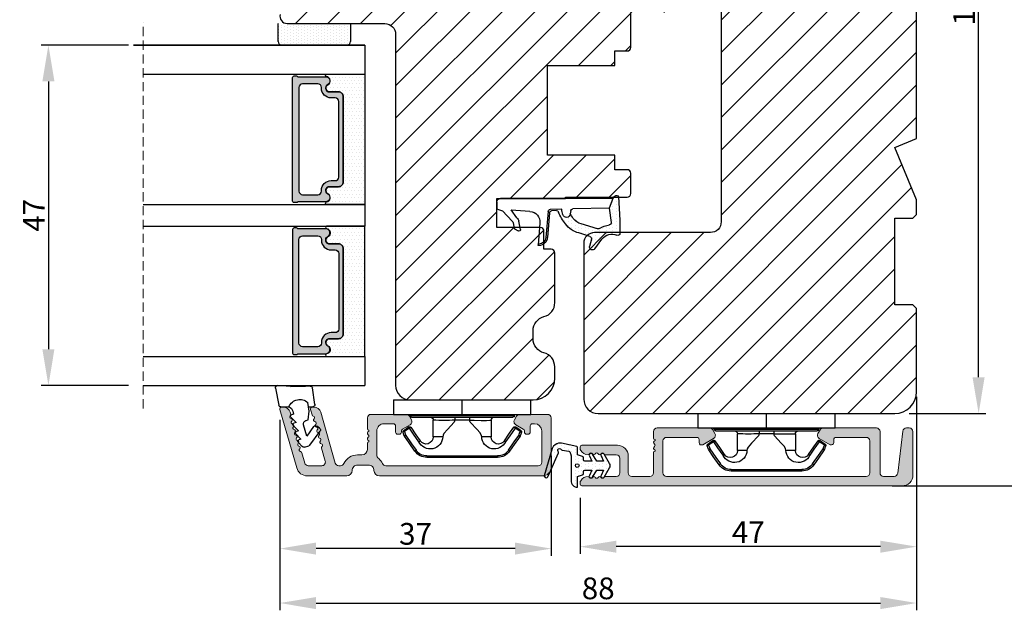
# Model space of a CAD drawing. Units: millimetres. Extents: x 6636 to 9454, y -1842 to 1080.
# Drawn here: x 8703 to 8839, y -1842 to -1760 of the extents above; entities that cross this region are included whole.
import ezdxf

# ---------------------------------------------------------------- set-up
doc = ezdxf.new("R2010")
doc.units = ezdxf.units.MM
doc.linetypes.add('HIDDEN', pattern=[1.905, 1.27, -0.635])
doc.layers.get('0').update_dxf_attribs({"lineweight": 0})
doc.layers.get('DEFPOINTS').update_dxf_attribs({"lineweight": 0})
for name, color, linetype, lineweight in [('02 MEASURES', 156, 'Continuous', 13), ('03 FRAME', 40, 'Continuous', 25), ('06 SASH HATCH', 40, 'Continuous', 0), ('07 GLASS', 151, 'Continuous', 25), ('10 ALUMINIUM HATCH', 55, 'Continuous', 0), ('13 GASKET', 254, 'Continuous', 25), ('14 GASKET HATCH', 254, 'Continuous', 0), ('15 CLIPS', 22, 'Continuous', 25), ('19 PV', 7, 'Continuous', 25), ('22 GLASKLODS', 22, 'Continuous', 25)]:
    doc.layers.add(name, color=color, linetype=linetype, lineweight=lineweight)
doc.styles.add('M1x1', font='arial.ttf', dxfattribs={"height": 3})
doc.dimstyles.new('M1x1', dxfattribs={"dimscale": 0, "dimtxt": 3, "dimasz": 5, "dimexe": 1, "dimexo": 2, "dimgap": 0.5, "dimtad": 1, "dimdec": 0, "dimdsep": 46, "dimtxsty": 'M1x1', "dimcen": -1, "dimclrd": 256, "dimclre": 256, "dimclrt": 256, "dimazin": 2, "dimtfac": 1, "dimtdec": 0, "dimtmove": 0, "dimatfit": 3, "dimfxl": 1, "dimtolj": 1, "dimarcsym": 0})

# ---------------------------------------------------------------- blocks, each defined once
blk = doc.blocks.new('b')
at = {"layer": '15 CLIPS'}
for p, q in [((1725.67, -2993.35), (1725.67, -2991.35)), ((1744.67, -2991.35), (1725.67, -2991.35)), ((1735.17, -2993.35), (1735.17, -2991.35)), ((1744.67, -2991.35), (1744.67, -2993.35)), ((1735.17, -2993.35), (1725.67, -2993.35)), ((1727.97, -2993.55), (1735.17, -2993.55)), ((1735.17, -2993.75), (1728.17, -2993.75)), ((1734.16, -2993.75), (1734.16, -2994.15)), ((1744.67, -2993.35), (1735.17, -2993.35)), ((1735.17, -2993.55), (1742.37, -2993.55)), ((1742.17, -2993.75), (1735.17, -2993.75)), ((1736.19, -2993.75), (1736.19, -2994.15)), ((1727.77, -2995.08), (1727.88, -2995.25)), ((1731.17, -2994.15), (1731.17, -2996.45)), ((1734.16, -2994.15), (1736.19, -2994.15)), ((1739.17, -2996.45), (1739.17, -2994.15)), ((1742.47, -2995.25), (1742.58, -2995.08)), ((1731.17, -2996.45), (1732.48, -2996.45)), ((1737.87, -2996.45), (1739.17, -2996.45)), ((1740.07, -2999.1), (1730.28, -2999.1)), ((1730.28, -2999.1), (1730.28, -2999.3)), ((1730.28, -2999.3), (1740.07, -2999.3)), ((1740.07, -2999.1), (1740.07, -2999.3))]:
    blk.add_line(p, q, dxfattribs=at)
at = {"layer": '15 CLIPS', "flags": 128}
for points in [[(1727.77, -2995.08), (1727.37, -2995.36), (1727.06, -2995.57)], [(1727.17, -2995.74), (1727.57, -2995.46), (1727.88, -2995.25)], [(1727.88, -2995.25), (1728.61, -2996.3), (1729.19, -2997.13)], [(1729.35, -2997.02), (1728.62, -2995.96), (1728.04, -2995.13)], [(1734.16, -2994.15), (1734.16, -2994.15), (1733.51, -2994.16), (1732.58, -2994.18), (1731.83, -2994.18), (1731.34, -2994.17), (1731.17, -2994.15), (1731.17, -2994.15)], [(1732.48, -2996.45), (1732.55, -2996.17), (1732.72, -2995.88), (1733.13, -2995.44), (1734.06, -2994.42), (1734.16, -2994.15)], [(1736.19, -2994.15), (1736.29, -2994.42), (1737.22, -2995.44), (1737.71, -2996), (1737.83, -2996.23), (1737.87, -2996.45)], [(1742.3, -2995.13), (1741.57, -2996.19), (1741, -2997.02)], [(1741.16, -2997.13), (1741.89, -2996.08), (1742.47, -2995.25)], [(1742.47, -2995.25), (1742.4, -2995.2), (1742.34, -2995.16), (1742.31, -2995.14), (1742.3, -2995.13)], [(1742.47, -2995.25), (1742.86, -2995.52), (1743.17, -2995.74)], [(1743.29, -2995.57), (1742.89, -2995.3), (1742.58, -2995.08)], [(1727.17, -2995.74), (1727.1, -2995.76), (1727.03, -2995.79), (1727, -2995.8), (1726.99, -2995.8)], [(1726.99, -2995.8), (1727.09, -2996.09), (1727.17, -2996.32)], [(1727.17, -2995.74), (1727.13, -2995.67), (1727.09, -2995.61), (1727.07, -2995.58), (1727.06, -2995.57)], [(1727.36, -2996.25), (1727.26, -2995.96), (1727.17, -2995.74)], [(1727.36, -2996.25), (1727.28, -2996.28), (1727.21, -2996.3), (1727.18, -2996.31), (1727.17, -2996.32)], [(1727.17, -2996.32), (1727.18, -2996.34), (1727.19, -2996.36)], [(1727.36, -2996.25), (1727.29, -2996.3), (1727.23, -2996.34), (1727.2, -2996.36), (1727.19, -2996.36)], [(1727.19, -2996.36), (1728, -2997.53), (1728.63, -2998.44)], [(1728.8, -2998.32), (1727.99, -2997.16), (1727.36, -2996.25)], [(1742.99, -2996.25), (1742.18, -2997.41), (1741.55, -2998.32)], [(1741.72, -2998.44), (1742.52, -2997.28), (1743.15, -2996.36)], [(1743.17, -2995.74), (1743.07, -2996.02), (1742.99, -2996.25)], [(1742.99, -2996.25), (1743.07, -2996.28), (1743.14, -2996.3), (1743.17, -2996.31), (1743.18, -2996.32)], [(1743.15, -2996.36), (1743.17, -2996.34), (1743.18, -2996.32)], [(1743.17, -2995.74), (1743.22, -2995.67), (1743.26, -2995.61), (1743.28, -2995.58), (1743.29, -2995.57)], [(1743.17, -2995.74), (1743.25, -2995.76), (1743.32, -2995.79), (1743.35, -2995.8), (1743.36, -2995.8)], [(1743.18, -2996.32), (1743.28, -2996.03), (1743.36, -2995.8)], [(1741.16, -2997.13), (1741.1, -2997.09), (1741.07, -2997.07), (1741.04, -2997.05), (1741.02, -2997.04), (1741.01, -2997.03), (1741, -2997.02)], [(1728.8, -2998.32), (1728.74, -2998.37), (1728.71, -2998.39), (1728.68, -2998.41), (1728.66, -2998.42), (1728.65, -2998.43), (1728.63, -2998.44)], [(1741.55, -2998.32), (1741.61, -2998.37), (1741.64, -2998.39), (1741.67, -2998.41), (1741.69, -2998.42), (1741.7, -2998.43), (1741.72, -2998.44)]]:
    blk.add_lwpolyline(points, dxfattribs=at)
at = {"layer": '15 CLIPS'}
for centre, radius, start, end in [((1727.77, -2993.55), 0.2, 359.9761, 90.0164), ((1728.17, -2993.55), 0.2, 180.0071, 270.0025), ((1730.77, -2994.15), 0.4, 0.0062, 89.9949), ((1739.57, -2994.15), 0.4, 90.0051, 179.9938), ((1742.17, -2993.55), 0.2, 269.9854, 0.0221), ((1742.57, -2993.55), 0.2, 89.9956, 179.9947), ((1727.88, -2995.25), 0.2, 34.7392, 124.7514), ((1676.56, -2921.09), 90.18, 304.6842, 304.8113), ((1737.68, -2967.45), 26.74, 266.7964, 273.2036), ((1742.47, -2995.25), 0.2, 55.247, 145.2623), ((1727.17, -2995.74), 0.2, 124.7426, 199.7692), ((1730.75, -2996.4), 1.73, 204.9766, 358.4963), ((1730.17, -2996.45), 1, 214.7471, 359.9994), ((1739.6, -2996.4), 1.73, 181.605, 334.9221), ((1740.17, -2996.45), 1, 180.0019, 325.2516), ((1664.02, -3110.26), 138.69, 55.211, 55.2936), ((1743.17, -2995.74), 0.2, 340.263, 55.2253), ((1658.8, -2895.49), 123.64, 304.7014, 304.7941), ((1730.28, -2997.3), 2, 214.7451, 270.002), ((1730.28, -2997.3), 1.8, 214.7737, 269.9737), ((1740.07, -2997.3), 1.8, 270.0298, 325.2228), ((1740.07, -2997.3), 2, 270.0019, 325.2511)]:
    blk.add_arc(centre, radius, start, end, dxfattribs=at)
blk = doc.blocks.new('*D459')
at = {"layer": '02 MEASURES', "lineweight": -2}
for p, q in [((8827.34, -1812.48), (8827.34, -1834.19)), ((8780.84, -1826.44), (8780.84, -1834.19)), ((8822.34, -1833.19), (8785.84, -1833.19))]:
    blk.add_line(p, q, dxfattribs=at)
at = {"layer": '02 MEASURES'}
for points in [[(8785.84, -1832.36), (8785.84, -1834.03), (8780.84, -1833.19)], [(8822.34, -1834.03), (8822.34, -1832.36), (8827.34, -1833.19)]]:
    blk.add_solid(points, dxfattribs=at)
at = {"layer": 'DEFPOINTS', "color": 0}
for p in [(8827.34, -1810.48), (8780.84, -1824.44), (8780.84, -1833.19)]:
    blk.add_point(p, dxfattribs=at)
at = {"layer": '02 MEASURES', "insert": (8804.09, -1831.19), "char_height": 3, "attachment_point": 5, "style": 'M1x1'}
blk.add_mtext('\\A1;47', dxfattribs=at)
blk = doc.blocks.new('*D460')
at = {"layer": '02 MEASURES', "lineweight": -2}
for p, q in [((8739.34, -1815.66), (8739.34, -1834.46)), ((8776.84, -1820.66), (8776.84, -1834.46)), ((8771.84, -1833.46), (8744.34, -1833.46))]:
    blk.add_line(p, q, dxfattribs=at)
at = {"layer": '02 MEASURES'}
for points in [[(8744.34, -1832.62), (8744.34, -1834.29), (8739.34, -1833.46)], [(8771.84, -1834.29), (8771.84, -1832.62), (8776.84, -1833.46)]]:
    blk.add_solid(points, dxfattribs=at)
at = {"layer": 'DEFPOINTS', "color": 0}
for p in [(8739.34, -1813.66), (8776.84, -1818.66), (8739.34, -1833.46)]:
    blk.add_point(p, dxfattribs=at)
at = {"layer": '02 MEASURES', "insert": (8758.09, -1831.42), "char_height": 3, "attachment_point": 5, "style": 'M1x1'}
blk.add_mtext('\\A1;37', dxfattribs=at)
blk = doc.blocks.new('*D461')
at = {"layer": '02 MEASURES', "lineweight": -2}
for p, q in [((8739.34, -1818.13), (8739.34, -1841.98)), ((8827.34, -1818.13), (8827.34, -1841.98)), ((8744.34, -1840.98), (8822.34, -1840.98))]:
    blk.add_line(p, q, dxfattribs=at)
at = {"layer": '02 MEASURES'}
for points in [[(8744.34, -1840.15), (8744.34, -1841.82), (8739.34, -1840.98)], [(8822.34, -1841.82), (8822.34, -1840.15), (8827.34, -1840.98)]]:
    blk.add_solid(points, dxfattribs=at)
at = {"layer": 'DEFPOINTS', "color": 0}
for p in [(8739.34, -1816.13), (8827.34, -1816.13), (8827.34, -1840.98)]:
    blk.add_point(p, dxfattribs=at)
at = {"layer": '02 MEASURES', "insert": (8783.34, -1838.95), "char_height": 3, "attachment_point": 5, "style": 'M1x1'}
blk.add_mtext('\\A1;88', dxfattribs=at)
blk = doc.blocks.new('47 mm glas')
h = blk.add_hatch(color=256)
h.paths.add_polyline_path([(-1287.37, -1461.49), (-1287.37, -1461.17, 0.414255), (-1287.57, -1460.97), (-1304.67, -1460.97, 0.414252), (-1304.87, -1461.17), (-1304.87, -1461.49, 0.267967), (-1304.77, -1461.67), (-1304.77, -1465.52, 0.774619), (-1303.65, -1465.81, -0.774589), (-1302.67, -1466.07), (-1302.67, -1466.09), (-1302.67, -1466.09), (-1302.67, -1467.32, 0.414223), (-1302.02, -1467.97), (-1290.22, -1467.97, 0.414223), (-1289.57, -1467.32), (-1289.57, -1466.09), (-1289.57, -1466.09), (-1289.57, -1466.07, -0.774587), (-1288.6, -1465.81, 0.774619), (-1287.47, -1465.52), (-1287.47, -1461.67, 0.26796)])
h.paths.add_polyline_path([(-1266.47, -1465.52), (-1266.47, -1461.67, 0.267967), (-1266.37, -1461.49), (-1266.37, -1461.17, 0.414252), (-1266.57, -1460.97), (-1283.67, -1460.97, 0.414255), (-1283.87, -1461.17), (-1283.87, -1461.49, 0.26796), (-1283.77, -1461.67), (-1283.77, -1465.52, 0.774619), (-1282.65, -1465.81, -0.774587), (-1281.67, -1466.07), (-1281.67, -1466.09), (-1281.67, -1466.09), (-1281.67, -1467.32, 0.414223), (-1281.02, -1467.97), (-1269.22, -1467.97, 0.414223), (-1268.57, -1467.32), (-1268.57, -1466.09), (-1268.57, -1466.09), (-1268.57, -1466.07, -0.774589), (-1267.6, -1465.81, 0.774619)])
h.paths.add_polyline_path([(-1303.77, -1462.35, -0.41422), (-1303.27, -1461.85), (-1288.97, -1461.85, -0.414225), (-1288.47, -1462.35), (-1288.47, -1464.45, -0.414207), (-1288.97, -1464.95), (-1289.06, -1464.95, 0.414209), (-1290.41, -1466.3), (-1290.41, -1466.85, -0.414207), (-1290.91, -1467.35), (-1301.33, -1467.35, -0.414202), (-1301.83, -1466.85), (-1301.83, -1466.3, 0.414209), (-1303.18, -1464.95), (-1303.27, -1464.95, -0.414202), (-1303.77, -1464.45)], flags=16)
h.paths.add_polyline_path([(-1282.77, -1462.35, -0.414225), (-1282.27, -1461.85), (-1267.97, -1461.85, -0.41422), (-1267.47, -1462.35), (-1267.47, -1464.45, -0.414202), (-1267.97, -1464.95), (-1268.06, -1464.95, 0.414209), (-1269.41, -1466.3), (-1269.41, -1466.85, -0.414202), (-1269.91, -1467.35), (-1280.33, -1467.35, -0.414207), (-1280.83, -1466.85), (-1280.83, -1466.3, 0.414209), (-1282.18, -1464.95), (-1282.27, -1464.95, -0.414207), (-1282.77, -1464.45)], flags=16)
at = {"layer": '14 GASKET HATCH'}
h = blk.add_hatch(dxfattribs=at)
h.set_pattern_fill('DOTS', color=256, scale=0.3, angle=270, style=0)
h.paths.add_polyline_path([(-1287.12, -1470.97), (-1287.12, -1465.67, 0.941164), (-1287.46, -1465.65, -0.738655), (-1288.59, -1465.85, 0.78652), (-1289.57, -1466.09), (-1289.57, -1467.32, -0.414224), (-1290.22, -1467.97), (-1302.02, -1467.97, -0.414224), (-1302.67, -1467.32), (-1302.67, -1466.09, 0.78652), (-1303.66, -1465.85, -0.738655), (-1304.79, -1465.65, 0.941164), (-1305.12, -1465.67), (-1305.12, -1470.97)])
h.paths.add_polyline_path([(-1266.12, -1470.97), (-1266.12, -1465.67, 0.941164), (-1266.46, -1465.65, -0.738655), (-1267.59, -1465.85, 0.785583), (-1268.57, -1466.09), (-1268.57, -1466.09), (-1268.57, -1467.32, -0.414223), (-1269.22, -1467.97), (-1281.02, -1467.97, -0.414223), (-1281.67, -1467.32), (-1281.67, -1466.09), (-1281.67, -1466.09, 0.785583), (-1282.66, -1465.85, -0.738655), (-1283.79, -1465.65, 0.941164), (-1284.12, -1465.67), (-1284.12, -1468.32), (-1284.12, -1470.97)])
at = {"color": 7, "linetype": 'HIDDEN', "lineweight": 18}
blk.add_line((-1258.95, -1440.31), (-1312.3, -1440.31), dxfattribs=at)
at = {"layer": '07 GLASS'}
for p, q in [((-1309.12, -1440.31), (-1309.12, -1470.97)), ((-1305.12, -1440.31), (-1305.12, -1470.97)), ((-1287.12, -1440.31), (-1287.12, -1470.97)), ((-1284.12, -1440.31), (-1284.12, -1470.97)), ((-1266.12, -1440.31), (-1266.12, -1470.97)), ((-1262.12, -1440.31), (-1262.12, -1470.97)), ((-1309.12, -1470.97), (-1305.12, -1470.97)), ((-1287.12, -1470.97), (-1284.12, -1470.97)), ((-1266.12, -1470.97), (-1262.12, -1470.97))]:
    blk.add_line(p, q, dxfattribs=at)
at = {"layer": '13 GASKET'}
for points in [[(-1287.12, -1470.97), (-1287.12, -1465.67, 0.941164), (-1287.46, -1465.65, -0.738655), (-1288.59, -1465.85, 0.78652), (-1289.57, -1466.09), (-1289.57, -1467.32, -0.414225), (-1290.22, -1467.97), (-1302.02, -1467.97, -0.414225), (-1302.67, -1467.32), (-1302.67, -1466.09, 0.78652), (-1303.66, -1465.85, -0.738655), (-1304.79, -1465.65, 0.941164), (-1305.12, -1465.67), (-1305.12, -1470.97)], [(-1284.12, -1470.97), (-1284.12, -1465.67, -0.941164), (-1283.79, -1465.65, 0.738655), (-1282.66, -1465.85, -0.78652), (-1281.67, -1466.09), (-1281.67, -1467.32, 0.414225), (-1281.02, -1467.97), (-1269.22, -1467.97, 0.414225), (-1268.57, -1467.32), (-1268.57, -1466.09, -0.78652), (-1267.59, -1465.85, 0.738655), (-1266.46, -1465.65, -0.941164), (-1266.12, -1465.67), (-1266.12, -1470.97)]]:
    blk.add_lwpolyline(points, format="xyb", close=True, dxfattribs=at)
at = {"layer": '19 PV'}
for points in [[(-1290.22, -1467.97, 0.414225), (-1289.57, -1467.32), (-1289.57, -1466.07, -0.774587), (-1288.6, -1465.81, 0.774619), (-1287.47, -1465.52), (-1287.47, -1461.67, 0.26796), (-1287.37, -1461.49), (-1287.37, -1461.17, 0.414255), (-1287.57, -1460.97), (-1304.67, -1460.97, 0.414252), (-1304.87, -1461.17), (-1304.87, -1461.49, 0.267967), (-1304.77, -1461.67), (-1304.77, -1465.52, 0.774619), (-1303.65, -1465.81, -0.774589), (-1302.67, -1466.07), (-1302.67, -1467.32, 0.414225), (-1302.02, -1467.97)], [(-1281.02, -1467.97, -0.414225), (-1281.67, -1467.32), (-1281.67, -1466.07, 0.774587), (-1282.65, -1465.81, -0.774619), (-1283.77, -1465.52), (-1283.77, -1461.67, -0.26796), (-1283.87, -1461.49), (-1283.87, -1461.17, -0.414255), (-1283.67, -1460.97), (-1266.57, -1460.97, -0.414252), (-1266.37, -1461.17), (-1266.37, -1461.49, -0.267967), (-1266.47, -1461.67), (-1266.47, -1465.52, -0.774619), (-1267.6, -1465.81, 0.774589), (-1268.57, -1466.07), (-1268.57, -1467.32, -0.414225), (-1269.22, -1467.97)], [(-1303.77, -1462.35, -0.41422), (-1303.27, -1461.85), (-1288.97, -1461.85, -0.414225), (-1288.47, -1462.35), (-1288.47, -1464.45, -0.414207), (-1288.97, -1464.95), (-1289.06, -1464.95, 0.414209), (-1290.41, -1466.3), (-1290.41, -1466.85, -0.414207), (-1290.91, -1467.35), (-1301.33, -1467.35, -0.414202), (-1301.83, -1466.85), (-1301.83, -1466.3, 0.414209), (-1303.18, -1464.95), (-1303.27, -1464.95, -0.414202), (-1303.77, -1464.45)], [(-1267.47, -1462.35, 0.41422), (-1267.97, -1461.85), (-1282.27, -1461.85, 0.414225), (-1282.77, -1462.35), (-1282.77, -1464.45, 0.414207), (-1282.27, -1464.95), (-1282.18, -1464.95, -0.414209), (-1280.83, -1466.3), (-1280.83, -1466.85, 0.414207), (-1280.33, -1467.35), (-1269.91, -1467.35, 0.414202), (-1269.41, -1466.85), (-1269.41, -1466.3, -0.414209), (-1268.06, -1464.95), (-1267.97, -1464.95, 0.414202), (-1267.47, -1464.45)]]:
    blk.add_lwpolyline(points, format="xyb", close=True, dxfattribs=at)
blk = doc.blocks.new('A$C3DED3EB6')
at = {"layer": '14 GASKET HATCH'}
h = blk.add_hatch(dxfattribs=at)
h.set_pattern_fill('DOTS', color=256, scale=0.3, style=0)
h.paths.add_polyline_path([(2.95, 14.17, 0.123356), (3.46, 15.53, -0.423923), (3.8, 15.8), (5.77, 15.5), (7.1, 16.01), (7.43, 16.31, 0.559716), (7.34, 16.81), (4.1, 17.01, 0.000213), (4.09, 17.01), (2.3, 17.01, 0.546456), (2.03, 16.58, -0.353985), (1.5, 14.51), (0.16, 13.52, 0.816255), (0.49, 12.81), (1.49, 13.05, -0.406001), (1.85, 12.84), (2.35, 11.3, 0.171791), (3.6, 9.49, 0.088688), (5.24, 8.51, -0.336533), (5.43, 8.21), (5.4, 7.56, -0.384601), (5.12, 7.27), (1.71, 6.97, 0.387027), (0.6, 5.79, 0.44548), (0.71, 5.69), (0.8, 5.7), (0.8, 5.77, -0.393479), (1.73, 6.77), (5.32, 7.08, 0.378672), (5.59, 7.37), (5.64, 8.97, -0.046796), (4.91, 9.13, -0.909937), (5, 10.12), (5.09, 10.14, -0.057949), (4.36, 10.54, -0.171791), (3.6, 11.64), (2.91, 13.9, -0.238201)])
at = {"layer": '13 GASKET'}
for p, q in [((4.09, 17.01), (2.3, 17.01)), ((7.34, 16.81), (4.1, 17.01)), ((5.77, 15.5), (3.8, 15.8)), ((5.77, 15.5), (5.68, 10.49)), ((7.1, 16.01), (5.77, 15.5)), ((7.1, 16.01), (7.43, 16.31)), ((7.1, 16.01), (7.1, 0.5)), ((0.16, 13.52), (1.5, 14.51)), ((2.91, 13.92), (3.6, 11.64)), ((1.49, 13.05), (0.49, 12.81)), ((1.85, 12.84), (2.35, 11.3)), ((5.43, 10.2), (5, 10.12)), ((5, 10.12), (5, 10.12)), ((5.44, 8.23), (5.4, 7.56)), ((5.64, 8.97), (5.6, 7.38)), ((5.12, 7.27), (1.71, 6.97)), ((5.32, 7.08), (1.73, 6.77)), ((3.72, 5.95), (0.71, 5.69)), ((0.8, 5.77), (0.8, 5.7)), ((5.54, 1.98), (5.34, 4.56)), ((2.62, 2.96), (2.82, 2.56)), ((2.84, 3.24), (3.96, 3.01)), ((4.45, 2.75), (5.54, 1.98)), ((2.95, 2.45), (3.74, 2.27)), ((5.42, 0.76), (3.99, 2.12)), ((5.64, 0.1), (5.42, 0.76)), ((6.6, 0), (5.85, 0))]:
    blk.add_line(p, q, dxfattribs=at)
for centre, radius, start, end in [((0.48, 15.88), 1.7, 306.6458, 24.6186), ((2.3, 16.71), 0.3, 90, 204.6186), ((4.09, 13.43), 3.58, 89.9512, 90), ((7.23, 16.53), 0.3, 312.0806, 69.0263), ((0.48, 15.88), 3, 325.326, 353.4551), ((3.76, 15.5), 0.3, 81.5623, 173.4551), ((3.2, 14), 0.3, 145.326, 195.1498), ((0.4, 13.2), 0.4, 126.6458, 283.5386), ((1.56, 12.76), 0.3, 15.1498, 103.5386), ((5.53, 12.16), 3.3, 195.1498, 234.1408), ((5.53, 12.16), 2, 195.1498, 234.1408), ((6.47, 13.45), 3.59, 234.1408, 247.4069), ((5, 9.62), 0.5, 90, 259.2009), ((5.38, 10.49), 0.3, 280.4077, 358.6762), ((7.14, 13.59), 5.42, 229.1545, 249.4273), ((6.14, 12.96), 4.03, 252.1001, 262.8171), ((5.14, 8.23), 0.3, 358.4004, 69.4273), ((1.8, 5.77), 1.2, 94.0856, 178.8011), ((5.1, 7.57), 0.3, 275.053, 359.2001), ((5.3, 7.38), 0.3, 275.053, 358.6762), ((0.7, 5.79), 0.1, 178.8011, 274.8492), ((1.8, 5.77), 1, 94.0856, 180), ((3.84, 4.45), 1.5, 4.1922, 94.8492), ((2.8, 3.05), 0.2, 78.3995, 206.5651), ((3.76, 2.03), 1, 46.12, 78.3995), ((3, 2.65), 0.2, 206.5651, 256.6853), ((3.62, 1.78), 0.5, 43.0047, 76.6853), ((5.85, 0.3), 0.3, 223.0047, 270), ((6.6, 0.5), 0.5, 270, 0)]:
    blk.add_arc(centre, radius, start, end, dxfattribs=at)
blk = doc.blocks.new('*D464')
at = {"layer": '02 MEASURES', "lineweight": -2}
for p, q in [((8718.44, -1763.91), (8706.35, -1763.91)), ((8707.35, -1768.91), (8707.35, -1805.91)), ((8718.44, -1810.91), (8706.35, -1810.91))]:
    blk.add_line(p, q, dxfattribs=at)
at = {"layer": '02 MEASURES'}
for points in [[(8708.18, -1768.91), (8706.51, -1768.91), (8707.35, -1763.91)], [(8706.51, -1805.91), (8708.18, -1805.91), (8707.35, -1810.91)]]:
    blk.add_solid(points, dxfattribs=at)
at = {"layer": 'DEFPOINTS', "color": 0}
for p in [(8720.44, -1763.91), (8707.35, -1810.91), (8720.44, -1810.91)]:
    blk.add_point(p, dxfattribs=at)
at = {"layer": '02 MEASURES', "insert": (8705.35, -1787.41), "char_height": 3, "attachment_point": 5, "rotation": 90, "style": 'M1x1'}
blk.add_mtext('\\A1;47', dxfattribs=at)
blk = doc.blocks.new('sdasdasdDD1')
blk.add_line((-3.43, 1.29), (-3.46, -0.76))
at = {"layer": '13 GASKET'}
for p, q in [((-3.43, 1.29), (-3.54, 3.04)), ((-3.18, 3.36), (-0.84, 2.9)), ((-0.6, 2.61), (-0.6, 1.45)), ((0, 0.97), (0.41, 0.86)), ((0.41, 0.86), (0.49, 1.14)), ((0.82, 1.23), (1.56, 0.53)), ((1.56, 0.53), (1.64, 0.81)), ((1.97, 0.9), (2.71, 0.2)), ((2.71, 0.2), (2.8, 0.48)), ((3.13, 0.57), (3.87, -0.14)), ((3.87, -0.14), (3.95, 0.15)), ((4.28, 0.24), (4.89, -0.34)), ((-3.47, -1.43), (-3.46, -0.76)), ((-0.01, -1.31), (-1.19, -1.11)), ((-0.6, -1.21), (-0.6, -1.78)), ((1.19, -1.14), (-0.01, -1.31)), ((1.27, -0.85), (1.19, -1.14)), ((3.44, -0.95), (1.89, -0.5)), ((2.12, -1.91), (3.44, -0.95)), ((4.97, -0.64), (4.8, -1.23)), ((-0.94, -2.08), (-3.22, -1.73)), ((2.35, -2.74), (2.06, -2.33)), ((4.69, -1.39), (2.77, -2.8))]:
    blk.add_line(p, q, dxfattribs=at)
for centre, radius, start, end in [((-3.24, 3.06), 0.3, 79.0287, 183.7861), ((-0.9, 2.61), 0.3, 359, 79.0287), ((0, 0), 1.62, 112.5405, 223.0542), ((0, 0), 1.62, 112.5405, 223.0542), ((0.28, 1.93), 1, 205.8358, 254.0168), ((0.68, 1.09), 0.2, 46.2991, 164.0426), ((1.83, 0.76), 0.2, 46.2989, 164.0423), ((2.99, 0.43), 0.2, 46.2986, 164.0421), ((4.14, 0.1), 0.2, 46.2996, 164.0431), ((1.75, -0.99), 0.5, 73.9886, 163.9886), ((4.51, -1.15), 0.3, 306.3058, 344), ((4.68, -0.56), 0.3, 344, 46.2597), ((-3.17, -1.43), 0.3, 179, 261.3147), ((-0.9, -1.78), 0.3, 261.3147, 0), ((2.3, -2.16), 0.3, 126.2994, 216.3488), ((2.6, -2.56), 0.3, 216.3488, 306.3058)]:
    blk.add_arc(centre, radius, start, end, dxfattribs=at)
blk = doc.blocks.new('*D515')
at = {"lineweight": -2}
for p, q in [((8826.34, -1700.79), (8836.92, -1700.79)), ((8835.92, -1809.79), (8835.92, -1705.79)), ((8826.34, -1814.79), (8836.92, -1814.79))]:
    blk.add_line(p, q, dxfattribs=at)
for points in [[(8836.75, -1705.79), (8835.08, -1705.79), (8835.92, -1700.79)], [(8835.08, -1809.79), (8836.75, -1809.79), (8835.92, -1814.79)]]:
    blk.add_solid(points)
at = {"layer": 'DEFPOINTS', "color": 0}
for p in [(8824.34, -1700.79), (8835.92, -1700.79), (8824.34, -1814.79)]:
    blk.add_point(p, dxfattribs=at)
at = {"insert": (8833.91, -1757.79), "char_height": 3, "attachment_point": 5, "rotation": 90, "style": 'M1x1'}
blk.add_mtext('\\A1;114', dxfattribs=at)
blk = doc.blocks.new('*D516')
at = {"lineweight": -2}
for p, q in [((8826.34, -1700.79), (8845.2, -1700.79)), ((8844.2, -1819.79), (8844.2, -1705.79)), ((8823.98, -1824.79), (8845.2, -1824.79))]:
    blk.add_line(p, q, dxfattribs=at)
for points in [[(8845.03, -1705.79), (8843.37, -1705.79), (8844.2, -1700.79)], [(8843.37, -1819.79), (8845.03, -1819.79), (8844.2, -1824.79)]]:
    blk.add_solid(points)
at = {"layer": 'DEFPOINTS', "color": 0}
for p in [(8824.34, -1700.79), (8844.2, -1700.79), (8821.98, -1824.79)]:
    blk.add_point(p, dxfattribs=at)
at = {"insert": (8842.19, -1762.79), "char_height": 3, "attachment_point": 5, "rotation": 90, "style": 'M1x1'}
blk.add_mtext('\\A1;124', dxfattribs=at)

msp = doc.modelspace()

# ---------------------------------------------------------------- hatches: boundary and pattern name
at = {"layer": '06 SASH HATCH'}
h = msp.add_hatch(dxfattribs=at)
h.set_pattern_fill('LINE', color=256, angle=45, style=0)
h.paths.add_polyline_path([(8817.34, -1751.59), (8826.84, -1751.59), (8827.34, -1751.09), (8827.34, -1728.29), (8826.84, -1727.79), (8824.34, -1727.79), (8824.34, -1715.79), (8826.84, -1715.79), (8827.34, -1715.29), (8827.34, -1703.79, 0.414211), (8824.34, -1700.79), (8810.34, -1700.79, 0.414211), (8807.34, -1703.79), (8807.34, -1749.29, -0.414211), (8805.84, -1750.79), (8802.34, -1750.79, 0.414206), (8800.34, -1752.79), (8800.34, -1788.29, -0.414212), (8798.84, -1789.79), (8782.84, -1789.79, 0.4142), (8781.34, -1791.29), (8781.34, -1812.79, 0.414206), (8783.34, -1814.79), (8824.34, -1814.79, 0.414211), (8827.34, -1811.79), (8827.34, -1800.29), (8826.84, -1799.79), (8824.34, -1799.79), (8824.34, -1787.79), (8826.84, -1787.79), (8827.34, -1787.29), (8827.34, -1785.28), (8824.34, -1778.03), (8827.34, -1776.79), (8827.34, -1756.09), (8826.84, -1755.59), (8817.34, -1755.59)])
h = msp.add_hatch(dxfattribs=at)
h.set_pattern_fill('LINE', color=256, angle=45, style=0)
h.paths.add_polyline_path([(8787.84, -1759.41), (8793.84, -1759.41, 0.414308), (8794.34, -1758.91), (8794.34, -1756.51, 0.414409), (8794.14, -1756.31), (8788.84, -1756.31), (8788.84, -1755.21), (8788.84, -1754.41), (8788.84, -1753.31), (8794.14, -1753.31, 0.41441), (8794.34, -1753.11), (8794.34, -1751.91, 0.414226), (8791.34, -1748.91), (8744.56, -1748.91, 0.339464), (8741.66, -1751.13), (8739.38, -1759.65, 0.493111), (8740.34, -1760.91), (8753.84, -1760.91, -0.414212), (8755.34, -1762.41), (8755.34, -1810.91, 0.414206), (8757.34, -1812.91), (8774.34, -1812.91, 0.414211), (8777.34, -1809.91), (8777.34, -1808.34, 0.341975), (8775.84, -1806.41, -0.342014), (8774.34, -1804.47), (8774.34, -1803.34, -0.342012), (8775.84, -1801.41, 0.341975), (8777.34, -1799.47), (8777.34, -1792.61, 0.414225), (8776.84, -1792.11), (8775.84, -1792.11), (8775.84, -1789.61, 0.414225), (8775.34, -1789.11), (8769.34, -1789.11), (8769.34, -1785.11), (8778.84, -1785.11), (8778.84, -1784.91), (8787.34, -1784.91, 0.414225), (8787.84, -1784.41), (8787.84, -1781.61, 0.414225), (8787.34, -1781.11), (8785.64, -1781.11), (8785.64, -1779.11), (8776.34, -1779.11), (8776.34, -1766.71), (8785.64, -1766.71), (8785.64, -1764.71), (8787.34, -1764.71, 0.414225), (8787.84, -1764.21)])
at = {"layer": '10 ALUMINIUM HATCH'}
for points in [[(8753.09, -1823.41), (8775.64, -1823.41, 0.414191), (8776.84, -1822.21), (8776.84, -1815.41, 0.414185), (8776.34, -1814.91), (8772.48, -1814.91, 0.267975), (8772.05, -1815.16), (8771.76, -1815.66, 0.414249), (8771.94, -1816.34), (8772.99, -1816.95, -0.267975), (8773.14, -1817.21), (8773.14, -1817.36, 0.414099), (8773.44, -1817.66), (8773.64, -1817.66, 0.414239), (8773.94, -1817.36), (8773.94, -1816.51, -0.414239), (8774.24, -1816.21), (8774.54, -1816.21, -0.414206), (8775.54, -1817.21), (8775.54, -1821.51, -0.41422), (8775.04, -1822.01), (8753.98, -1822.01, -0.28807), (8753.53, -1821.72, 0.102196), (8753, -1821.03, -0.21744), (8752.74, -1820.47), (8752.74, -1817.21, -0.414224), (8753.74, -1816.21), (8755.04, -1816.21, -0.414239), (8755.34, -1816.51), (8755.34, -1817.36, 0.414239), (8755.64, -1817.66), (8755.84, -1817.66, 0.414239), (8756.14, -1817.36), (8756.14, -1817.21, -0.267975), (8756.29, -1816.95), (8757.34, -1816.34, 0.414249), (8757.53, -1815.66), (8757.24, -1815.16, 0.267889), (8756.8, -1814.91), (8751.94, -1814.91, 0.41422), (8751.44, -1815.41), (8751.44, -1816.91, 0.414122), (8751.64, -1817.11), (8751.64, -1817.22, 0.598736), (8751.56, -1817.75, -0.499936), (8751.56, -1818.07, 0.598736), (8751.64, -1818.59), (8751.64, -1818.71, 0.414122), (8751.44, -1818.91), (8751.44, -1819.76, -0.414168), (8750.69, -1820.51), (8750.09, -1820.51, 0.288074), (8748.16, -1821.72, -0.288038), (8747.71, -1822.01), (8747.47, -1822.01, -0.3346), (8746.99, -1821.64), (8744.98, -1814.63, 0.334622), (8744.02, -1813.91), (8743.81, -1813.91, 0.498627), (8743.57, -1814.23), (8743.79, -1815, 0.288745), (8743.96, -1815.15, -0.630116), (8744.07, -1815.53, 0.629946), (8744.18, -1815.92, -0.629828), (8744.29, -1816.3, 0.629833), (8744.4, -1816.68, -0.629943), (8744.51, -1817.06, 0.630116), (8744.62, -1817.44, -0.629833), (8744.73, -1817.82, 0.629828), (8744.84, -1818.21, -0.629946), (8744.95, -1818.59, 0.630122), (8745.06, -1818.97, -0.629825), (8745.17, -1819.35, 0.288519), (8745.1, -1819.57), (8745.61, -1821.37, -0.498616), (8745.13, -1822.01), (8743.26, -1822.01, -0.3346), (8742.78, -1821.64), (8742.37, -1820.22, 0.288512), (8742.2, -1820.06, -0.629825), (8742.09, -1819.68, 0.629828), (8741.98, -1819.3, -0.629951), (8741.87, -1818.92, 0.630116), (8741.76, -1818.53, -0.630116), (8741.65, -1818.15, 0.629951), (8741.54, -1817.77, -0.629828), (8741.43, -1817.39, 0.629825), (8741.32, -1817.01, -0.630122), (8741.21, -1816.63, 0.629946), (8741.1, -1816.25, -0.629828), (8740.99, -1815.86, 0.629833), (8740.88, -1815.48, -0.630116), (8740.77, -1815.1, 0.288519), (8740.84, -1814.88), (8740.77, -1814.63, 0.334622), (8739.81, -1813.91), (8739.59, -1813.91, 0.498627), (8739.35, -1814.23), (8741.67, -1822.32, 0.334586), (8743.12, -1823.41), (8748.59, -1823.41, 0.414172), (8749.34, -1822.66, -0.414253), (8750.09, -1821.91), (8751.59, -1821.91, -0.414253), (8752.34, -1822.66, 0.414172)], [(8781.09, -1824.79), (8825.34, -1824.79, 0.414211), (8826.84, -1823.29), (8826.84, -1817.29, 0.414227), (8826.34, -1816.79), (8825.94, -1816.79, 0.378816), (8825.45, -1817.23), (8824.73, -1823.05, -0.378935), (8824.24, -1823.49), (8822.79, -1823.49, -0.414185), (8822.29, -1822.99), (8822.29, -1817.29, 0.414227), (8821.79, -1816.79), (8814.43, -1816.79), (8814.43, -1816.79, 0.267942), (8814, -1817.04), (8813.71, -1817.54, 0.414181), (8813.89, -1818.23), (8815.41, -1819.1, 0.577454), (8815.89, -1818.82), (8815.89, -1818.39, -0.414099), (8816.19, -1818.09), (8820.39, -1818.09, -0.41422), (8820.89, -1818.59), (8820.89, -1822.99, -0.41422), (8820.39, -1823.49), (8792.79, -1823.49, -0.41422), (8792.29, -1822.99), (8792.29, -1818.59, -0.41422), (8792.79, -1818.09), (8796.99, -1818.09, -0.414239), (8797.29, -1818.39), (8797.29, -1818.82, 0.577348), (8797.78, -1819.1), (8799.29, -1818.23, 0.414181), (8799.48, -1817.54), (8799.19, -1817.04, 0.267942), (8798.75, -1816.79), (8798.75, -1816.79), (8791.49, -1816.79, 0.414192), (8790.99, -1817.29), (8790.99, -1818.19, 0.414103), (8791.19, -1818.39), (8791.19, -1818.51, 0.598739), (8791.11, -1819.03, -0.49993), (8791.11, -1819.35, 0.598741), (8791.19, -1819.88), (8791.19, -1819.99, 0.414108), (8790.99, -1820.19), (8790.99, -1822.99, -0.41422), (8790.49, -1823.49), (8787.99, -1823.49, -0.414185), (8787.49, -1822.99), (8787.49, -1820.69, 0.41421), (8785.99, -1819.19), (8781.09, -1819.19, 0.414066), (8780.84, -1819.44), (8780.84, -1819.64, 0.141224), (8780.92, -1819.91, 0.24957), (8781.94, -1820.49, 0.297072), (8782.14, -1820.37, -0.629975), (8782.54, -1820.37, 0.629956), (8782.94, -1820.37, -0.629881), (8783.33, -1820.37, 0.629956), (8783.73, -1820.37, -0.629975), (8784.13, -1820.37, 0.28865), (8784.33, -1820.49), (8785.84, -1820.49, -0.41422), (8786.34, -1820.99), (8786.34, -1822.99, -0.41422), (8785.84, -1823.49), (8784.33, -1823.49, 0.288676), (8784.13, -1823.62, -0.629956), (8783.73, -1823.62, 0.629956), (8783.33, -1823.62, -0.629862), (8782.94, -1823.62, 0.629956), (8782.54, -1823.62, -0.629956), (8782.14, -1823.62, 0.297083), (8781.94, -1823.49, 0.249573), (8780.92, -1824.08, 0.141224), (8780.84, -1824.34), (8780.84, -1824.54, 0.414066)]]:
    msp.add_hatch(color=256, dxfattribs=at).paths.add_polyline_path(points)
at = {"layer": '14 GASKET HATCH', "linetype": 'ByBlock'}
h = msp.add_hatch(dxfattribs=at)
h.set_pattern_fill('DOTS', color=256, scale=0.25, angle=90, style=0)
h.paths.add_polyline_path([(8739.6, -1763.91), (8748.6, -1763.91, 0.414214), (8749.1, -1763.41), (8749.1, -1760.91), (8739.14, -1760.91), (8739.1, -1760.91), (8739.1, -1763.41, 0.414214)])
at = {"layer": '14 GASKET HATCH'}
h = msp.add_hatch(dxfattribs=at)
h.set_pattern_fill('DOTS', color=256, scale=0.3, angle=90, style=0)
h.paths.add_polyline_path([(8779.59, -1824.08, 0.414238), (8780.49, -1824.98), (8780.49, -1823.48), (8781.15, -1823.27, 0.32631), (8781.29, -1823.08), (8781.29, -1822.8, -0.414108), (8781.49, -1822.6), (8782.48, -1822.6), (8782.13, -1823.34, 0.960135), (8782.57, -1823.57), (8783.13, -1822.6), (8784.08, -1822.6), (8783.73, -1823.34, 0.960245), (8784.17, -1823.57), (8784.91, -1822.3, 0.268018), (8784.91, -1821.7), (8784.17, -1820.42, 0.960245), (8783.73, -1820.65), (8784.08, -1821.4), (8783.13, -1821.4), (8782.57, -1820.42, 0.960135), (8782.13, -1820.65), (8782.48, -1821.4), (8781.49, -1821.4, -0.414103), (8781.29, -1821.2), (8781.29, -1820.92, 0.32631), (8781.15, -1820.73), (8780.48, -1820.51), (8780.49, -1819.45, 0.284658), (8780.37, -1819.34), (8778.25, -1818.91), (8778.15, -1818.89, 0.283832), (8777.18, -1819.31, 0.114137), (8776.99, -1819.64), (8775.86, -1823.39, 0.38003), (8775.92, -1823.52, 0.66525), (8776.38, -1823.53), (8776.6, -1823.03), (8777.83, -1820.25, 0.283432), (8777.8, -1820.04, -1.054748), (8778.21, -1819.75, 0.213509), (8778.34, -1819.84), (8779.27, -1819.98, -0.284641), (8779.43, -1820.11), (8779.55, -1820.48, 0.015708), (8779.59, -1820.6, 0.003243), (8779.59, -1820.62)])
h.paths.add_polyline_path([(8780.44, -1821.74, -1), (8780.44, -1822.24, -1)], flags=16)

# ---------------------------------------------------------------- linework, layer by layer
at = {"layer": '02 MEASURES'}
msp.add_line((8814.43, -1816.79), (8798.75, -1816.79), dxfattribs=at)
at = {"layer": '03 FRAME'}
for points in [[(8800.34, -1752.79), (8800.34, -1788.29, -0.414212), (8798.84, -1789.79), (8782.84, -1789.79, 0.4142), (8781.34, -1791.29), (8781.34, -1812.79, 0.414206), (8783.34, -1814.79), (8824.34, -1814.79, 0.414211), (8827.34, -1811.79), (8827.34, -1800.29), (8826.84, -1799.79), (8824.34, -1799.79), (8824.34, -1787.79), (8826.84, -1787.79), (8827.34, -1787.29), (8827.34, -1785.28), (8824.34, -1778.03), (8827.34, -1776.79), (8827.34, -1756.09)], [(8739.38, -1759.65, 0.493111), (8740.34, -1760.91), (8753.84, -1760.91, -0.414212), (8755.34, -1762.41), (8755.34, -1810.91, 0.414206), (8757.34, -1812.91), (8774.34, -1812.91, 0.414211), (8777.34, -1809.91), (8777.34, -1808.34, 0.341975), (8775.84, -1806.41, -0.342014), (8774.34, -1804.47), (8774.34, -1803.34, -0.342012), (8775.84, -1801.41, 0.341975), (8777.34, -1799.47), (8777.34, -1792.61, 0.414225), (8776.84, -1792.11), (8775.84, -1792.11), (8775.84, -1789.61, 0.414224), (8775.34, -1789.11), (8769.34, -1789.11), (8769.34, -1785.11), (8778.84, -1785.11), (8778.84, -1784.91), (8787.34, -1784.91, 0.414225), (8787.84, -1784.41), (8787.84, -1781.61, 0.414225), (8787.34, -1781.11), (8785.64, -1781.11), (8785.64, -1779.11), (8776.34, -1779.11), (8776.34, -1766.71), (8785.64, -1766.71), (8785.64, -1764.71), (8787.34, -1764.71, 0.414225), (8787.84, -1764.21), (8787.84, -1759.41)]]:
    msp.add_lwpolyline(points, format="xyb", dxfattribs=at)
at = {"layer": '07 GLASS'}
for p, q in [((8751.1, -1763.91), (8719.1, -1763.91)), ((8719.1, -1763.91), (8751.1, -1763.91)), ((8751.1, -1763.91), (8719.1, -1763.91)), ((8719.1, -1763.91), (8751.1, -1763.91))]:
    msp.add_line(p, q, dxfattribs=at)
at = {"layer": '10 ALUMINIUM HATCH'}
for points in [[(8753.09, -1823.41), (8775.64, -1823.41, 0.414191), (8776.84, -1822.21), (8776.84, -1815.41, 0.414185), (8776.34, -1814.91), (8772.48, -1814.91, 0.267975), (8772.05, -1815.16), (8771.76, -1815.66, 0.414249), (8771.94, -1816.34), (8772.99, -1816.95, -0.267975), (8773.14, -1817.21), (8773.14, -1817.36, 0.414099), (8773.44, -1817.66), (8773.64, -1817.66, 0.414239), (8773.94, -1817.36), (8773.94, -1816.51, -0.414239), (8774.24, -1816.21), (8774.54, -1816.21, -0.414206), (8775.54, -1817.21), (8775.54, -1821.51, -0.41422), (8775.04, -1822.01), (8753.98, -1822.01, -0.28807), (8753.53, -1821.72, 0.102196), (8753, -1821.03, -0.21744), (8752.74, -1820.47), (8752.74, -1817.21, -0.414224), (8753.74, -1816.21), (8755.04, -1816.21, -0.414239), (8755.34, -1816.51), (8755.34, -1817.36, 0.414239), (8755.64, -1817.66), (8755.84, -1817.66, 0.414239), (8756.14, -1817.36), (8756.14, -1817.21, -0.267975), (8756.29, -1816.95), (8757.34, -1816.34, 0.414249), (8757.53, -1815.66), (8757.24, -1815.16, 0.267889), (8756.8, -1814.91), (8751.94, -1814.91, 0.41422), (8751.44, -1815.41), (8751.44, -1816.91, 0.414122), (8751.64, -1817.11), (8751.64, -1817.22, 0.598736), (8751.56, -1817.75, -0.499936), (8751.56, -1818.07, 0.598736), (8751.64, -1818.59), (8751.64, -1818.71, 0.414122), (8751.44, -1818.91), (8751.44, -1819.76, -0.414168), (8750.69, -1820.51), (8750.09, -1820.51, 0.288074), (8748.16, -1821.72, -0.288038), (8747.71, -1822.01), (8747.47, -1822.01, -0.3346), (8746.99, -1821.64), (8744.98, -1814.63, 0.334622), (8744.02, -1813.91), (8743.81, -1813.91, 0.498627), (8743.57, -1814.23), (8743.79, -1815, 0.288745), (8743.96, -1815.15, -0.630116), (8744.07, -1815.53, 0.629946), (8744.18, -1815.92, -0.629828), (8744.29, -1816.3, 0.629833), (8744.4, -1816.68, -0.629943), (8744.51, -1817.06, 0.630116), (8744.62, -1817.44, -0.629833), (8744.73, -1817.82, 0.629828), (8744.84, -1818.21, -0.629946), (8744.95, -1818.59, 0.630122), (8745.06, -1818.97, -0.629825), (8745.17, -1819.35, 0.288519), (8745.1, -1819.57), (8745.61, -1821.37, -0.498616), (8745.13, -1822.01), (8743.26, -1822.01, -0.3346), (8742.78, -1821.64), (8742.37, -1820.22, 0.288512), (8742.2, -1820.06, -0.629825), (8742.09, -1819.68, 0.629828), (8741.98, -1819.3, -0.629951), (8741.87, -1818.92, 0.630116), (8741.76, -1818.53, -0.630116), (8741.65, -1818.15, 0.629951), (8741.54, -1817.77, -0.629828), (8741.43, -1817.39, 0.629825), (8741.32, -1817.01, -0.630122), (8741.21, -1816.63, 0.629946), (8741.1, -1816.25, -0.629828), (8740.99, -1815.86, 0.629833), (8740.88, -1815.48, -0.630116), (8740.77, -1815.1, 0.288519), (8740.84, -1814.88), (8740.77, -1814.63, 0.334622), (8739.81, -1813.91), (8739.59, -1813.91, 0.498627), (8739.35, -1814.23), (8741.67, -1822.32, 0.334586), (8743.12, -1823.41), (8748.59, -1823.41, 0.414172), (8749.34, -1822.66, -0.414253), (8750.09, -1821.91), (8751.59, -1821.91, -0.414253), (8752.34, -1822.66, 0.414172)], [(8781.09, -1824.79), (8825.34, -1824.79, 0.414211), (8826.84, -1823.29), (8826.84, -1817.29, 0.414227), (8826.34, -1816.79), (8825.94, -1816.79, 0.378816), (8825.45, -1817.23), (8824.73, -1823.05, -0.378935), (8824.24, -1823.49), (8822.79, -1823.49, -0.414185), (8822.29, -1822.99), (8822.29, -1817.29, 0.414227), (8821.79, -1816.79), (8814.43, -1816.79), (8814.43, -1816.79, 0.267942), (8814, -1817.04), (8813.71, -1817.54, 0.414181), (8813.89, -1818.23), (8815.41, -1819.1, 0.577454), (8815.89, -1818.82), (8815.89, -1818.39, -0.414099), (8816.19, -1818.09), (8820.39, -1818.09, -0.41422), (8820.89, -1818.59), (8820.89, -1822.99, -0.41422), (8820.39, -1823.49), (8792.79, -1823.49, -0.41422), (8792.29, -1822.99), (8792.29, -1818.59, -0.41422), (8792.79, -1818.09), (8796.99, -1818.09, -0.414239), (8797.29, -1818.39), (8797.29, -1818.82, 0.577348), (8797.78, -1819.1), (8799.29, -1818.23, 0.414181), (8799.48, -1817.54), (8799.19, -1817.04, 0.267942), (8798.75, -1816.79), (8798.75, -1816.79), (8791.49, -1816.79, 0.414192), (8790.99, -1817.29), (8790.99, -1818.19, 0.414103), (8791.19, -1818.39), (8791.19, -1818.51, 0.598739), (8791.11, -1819.03, -0.49993), (8791.11, -1819.35, 0.598741), (8791.19, -1819.88), (8791.19, -1819.99, 0.414108), (8790.99, -1820.19), (8790.99, -1822.99, -0.41422), (8790.49, -1823.49), (8787.99, -1823.49, -0.414185), (8787.49, -1822.99), (8787.49, -1820.69, 0.41421), (8785.99, -1819.19), (8781.09, -1819.19, 0.414066), (8780.84, -1819.44), (8780.84, -1819.64, 0.141224), (8780.92, -1819.91, 0.24957), (8781.94, -1820.49, 0.297072), (8782.14, -1820.37, -0.629975), (8782.54, -1820.37, 0.629956), (8782.94, -1820.37, -0.629881), (8783.33, -1820.37, 0.629956), (8783.73, -1820.37, -0.629975), (8784.13, -1820.37, 0.28865), (8784.33, -1820.49), (8785.84, -1820.49, -0.41422), (8786.34, -1820.99), (8786.34, -1822.99, -0.41422), (8785.84, -1823.49), (8784.33, -1823.49, 0.288676), (8784.13, -1823.62, -0.629956), (8783.73, -1823.62, 0.629956), (8783.33, -1823.62, -0.629862), (8782.94, -1823.62, 0.629956), (8782.54, -1823.62, -0.629956), (8782.14, -1823.62, 0.297083), (8781.94, -1823.49, 0.249573), (8780.92, -1824.08, 0.141224), (8780.84, -1824.34), (8780.84, -1824.54, 0.414066)]]:
    msp.add_lwpolyline(points, format="xyb", close=True, dxfattribs=at)
at = {"layer": '13 GASKET', "linetype": 'ByBlock'}
for p, q in [((8739.1, -1763.41), (8739.1, -1760.91)), ((8739.1, -1763.41), (8739.1, -1760.91)), ((8749.1, -1760.91), (8749.1, -1763.41)), ((8740.11, -1763.91), (8739.6, -1763.91)), ((8740.11, -1763.91), (8739.6, -1763.91)), ((8748.6, -1763.91), (8740.11, -1763.91))]:
    msp.add_line(p, q, dxfattribs=at)
at = {"layer": '13 GASKET'}
for points in [[(8779.59, -1824.08, 0.414238), (8780.49, -1824.98), (8780.49, -1823.48), (8781.15, -1823.27, 0.32631), (8781.29, -1823.08), (8781.29, -1822.8, -0.414108), (8781.49, -1822.6), (8782.48, -1822.6), (8782.13, -1823.34, 0.960135), (8782.57, -1823.57), (8783.13, -1822.6), (8784.08, -1822.6), (8783.73, -1823.34, 0.960245), (8784.17, -1823.57), (8784.91, -1822.3, 0.268018), (8784.91, -1821.7), (8784.17, -1820.42, 0.960245), (8783.73, -1820.65), (8784.08, -1821.4), (8783.13, -1821.4), (8782.57, -1820.42, 0.960135), (8782.13, -1820.65), (8782.48, -1821.4), (8781.49, -1821.4, -0.414103), (8781.29, -1821.2), (8781.29, -1820.92, 0.32631), (8781.15, -1820.73), (8780.48, -1820.51), (8780.49, -1819.45, 0.284658), (8780.37, -1819.34), (8778.25, -1818.91), (8778.15, -1818.89, 0.283832), (8777.18, -1819.31, 0.114137), (8776.99, -1819.64), (8775.86, -1823.39, 0.38003), (8775.92, -1823.52, 0.66525), (8776.38, -1823.53), (8776.6, -1823.03), (8777.83, -1820.25, 0.283432), (8777.8, -1820.04, -1.054748), (8778.21, -1819.75, 0.213509), (8778.34, -1819.84), (8779.27, -1819.98, -0.284641), (8779.43, -1820.11), (8779.55, -1820.48, 0.015708), (8779.59, -1820.6, 0.003243), (8779.59, -1820.62)], [(8780.44, -1821.74, -1), (8780.44, -1822.24, -1)]]:
    msp.add_lwpolyline(points, format="xyb", close=True, dxfattribs=at)
at = {"layer": '13 GASKET', "linetype": 'ByBlock'}
for centre, start, end in [((8739.6, -1763.41), 180, 270), ((8739.6, -1763.41), 180, 270), ((8739.6, -1763.41), 180, 270), ((8739.6, -1763.41), 180, 270), ((8748.6, -1763.41), 270, 0), ((8748.6, -1763.41), 270, 0)]:
    msp.add_arc(centre, 0.5, start, end, dxfattribs=at)

# ---------------------------------------------------------------- block references
at = {"xscale": -1}
for name, p, rotation in [('47 mm glas', (7280.13, -3073.03), 90.00000000000001), ('A$C3DED3EB6', (8769.34, -1792.2), 270)]:
    msp.add_blockref(name, p, dxfattribs=dict(at, rotation=rotation))
at = {"layer": '13 GASKET', "xscale": -1, "rotation": 89.99999999999997}
msp.add_blockref('sdasdasdDD1', (8742.1, -1814.47), dxfattribs=at)
at = {"layer": '22 GLASKLODS', "xscale": -1}
for p in [(10499.72, 1178.44), (10541.77, 1176.56)]:
    msp.add_blockref('b', p, dxfattribs=at)

# ---------------------------------------------------------------- dimensions: what is measured, and where the dimension line sits
for base, p1, picture, middle in [((8844.2, -1700.79), (8821.98, -1824.79), '*D516', (8842.19, -1762.79)), ((8835.92, -1700.79), (8824.34, -1814.79), '*D515', (8833.91, -1757.79))]:
    dim = msp.add_linear_dim(base=base, p1=p1, p2=(8824.34, -1700.79), angle=90, dimstyle='M1x1', override={"dimscale": 1})
    dim.commit()
    dim.dimension.update_dxf_attribs({"geometry": picture, "text_midpoint": middle})
at = {"layer": '02 MEASURES'}
dim = msp.add_linear_dim(base=(8707.35, -1810.91), p1=(8720.44, -1763.91), p2=(8720.44, -1810.91), angle=270, dimstyle='M1x1', override={"dimscale": 1}, dxfattribs=at)
dim.commit()
dim.dimension.update_dxf_attribs({"geometry": '*D464', "text_midpoint": (8705.35, -1787.41)})
for base, p1, p2, picture, middle in [((8780.84270622, -1833.19351581), (8827.34270623, -1810.47871089), (8780.84270622, -1824.4387073), '*D459', (8804.09270622, -1831.19351581)), ((8739.34270623, -1833.45610092), (8776.84270622, -1818.65616914), (8739.34270623, -1813.65501954), '*D460', (8758.09270622, -1831.42460092)), ((8827.34, -1840.98), (8739.34, -1816.13), (8827.34, -1816.13), '*D461', (8783.34, -1838.95))]:
    dim = msp.add_linear_dim(base=base, p1=p1, p2=p2, dimstyle='M1x1', override={"dimscale": 1}, dxfattribs=at)
    dim.commit()
    dim.dimension.update_dxf_attribs({"geometry": picture, "text_midpoint": middle})

doc.saveas('drawing.dxf')
